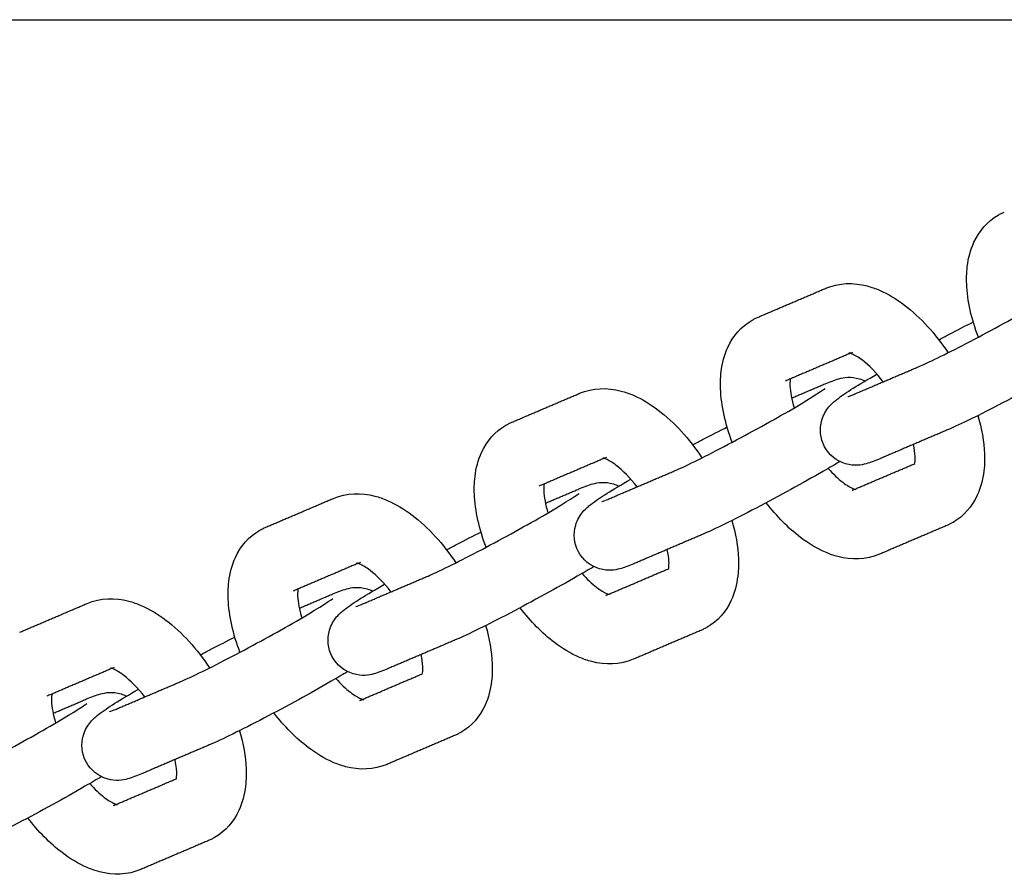
# Model space of a CAD drawing. Units: inches. Extents: x -218 to 218, y -166 to 166.
# Drawn here: x -41 to -37, y -7 to -3 of the extents above; entities that cross this region are included whole.
import ezdxf

# ---------------------------------------------------------------- set-up
doc = ezdxf.new("R2010")
doc.units = ezdxf.units.IN
doc.header["$MEASUREMENT"] = 0
doc.layers.add('SuperStructure', color=7, linetype='Continuous', lineweight=35, true_color=0x000000)

msp = doc.modelspace()

# ---------------------------------------------------------------- linework, layer by layer
at = {"layer": 'SuperStructure', "lineweight": -3}
msp.add_rational_spline([(-113.9644, -3), (-103.1998, -3), (-69.2747, -3), (-35.3495, -3), (-24.5849, -3)], [1, 0.811573981965, 1, 0.811573981965, 1], degree=2, knots=[0, 0, 0, 58.807778, 58.807778, 117.615557, 117.615557, 117.615557], dxfattribs=at)
for points, knots in [([(-37.0001, -4.4276), (-37.0313, -4.3461), (-37.0498, -4.2648), (-37.0528, -4.1872), (-37.0533, -4.1761), (-37.0534, -4.1651), (-37.0528, -4.1392), (-37.0517, -4.1244), (-37.05, -4.1099), (-37.0455, -4.072), (-37.036, -4.0351), (-37.0203, -4.001), (-36.9969, -3.9504), (-36.9604, -3.9073), (-36.911, -3.8788)], [1.0334449, 1.0334449, 1.0334449, 1.0334449, 1.3104403, 1.3104403, 1.3104403, 1.3500135, 1.3500135, 1.4040882, 1.4040882, 1.4040882, 1.5461464, 1.5461464, 1.5461464, 1.755585, 1.755585, 1.755585, 1.755585]), ([(-36.911, -3.8788), (-36.9068, -3.8764), (-36.9025, -3.8741), (-36.8934, -3.8695), (-36.8885, -3.8672), (-36.8836, -3.8651)], [0, 0, 0, 0, 0.01810143, 0.01810143, 0.03786351, 0.03786351, 0.03786351, 0.03786351]), ([(-37.687, -4.2079), (-37.627, -4.1823), (-37.5622, -4.1814), (-37.5005, -4.1975), (-37.4816, -4.2024), (-37.463, -4.2089), (-37.4448, -4.2167), (-37.4062, -4.2332), (-37.3689, -4.2559), (-37.3329, -4.2832), (-37.2599, -4.3388), (-37.1932, -4.4125), (-37.1364, -4.4979)], [0, 0, 0, 0, 0.2405062, 0.2405062, 0.2405062, 0.3139755, 0.3139755, 0.3139755, 0.4695886, 0.4695886, 0.4695886, 0.785915, 0.785915, 0.785915, 0.785915]), ([(-37.2613, -4.5572), (-37.2187, -4.539), (-37.1321, -4.4967), (-37.0368, -4.4469), (-36.9389, -4.3957), (-36.8338, -4.338), (-36.7461, -4.2874), (-36.67, -4.2435), (-36.596, -4.196), (-36.5819, -4.186)], [0, 0, 0, 0, 0.350574, 0.350574, 0.350574, 0.701999, 0.701999, 0.701999, 1.038646, 1.038646, 1.038646, 1.038646]), ([(-38.0184, -4.3513), (-38.0142, -4.3488), (-38.0099, -4.3465), (-38.0007, -4.3419), (-37.9959, -4.3397), (-37.991, -4.3376)], [0, 0, 0, 0, 0.01810143, 0.01810143, 0.03786351, 0.03786351, 0.03786351, 0.03786351]), ([(-38.1075, -4.9), (-38.1387, -4.8185), (-38.1571, -4.7372), (-38.1602, -4.6597), (-38.1606, -4.6485), (-38.1607, -4.6375), (-38.1601, -4.6116), (-38.1591, -4.5969), (-38.1574, -4.5823), (-38.1529, -4.5444), (-38.1434, -4.5075), (-38.1277, -4.4735), (-38.1043, -4.4228), (-38.0678, -4.3798), (-38.0184, -4.3513)], [1.0334449, 1.0334449, 1.0334449, 1.0334449, 1.3104403, 1.3104403, 1.3104403, 1.3500135, 1.3500135, 1.4040882, 1.4040882, 1.4040882, 1.5461464, 1.5461464, 1.5461464, 1.755585, 1.755585, 1.755585, 1.755585]), ([(-37.1782, -4.4394), (-37.1632, -4.4314), (-37.1482, -4.4235), (-37.1334, -4.4158), (-37.0933, -4.3949), (-37.0565, -4.376), (-37.0229, -4.3592)], [0.9746692, 0.9746692, 0.9746692, 0.9746692, 1.02748, 1.02748, 1.02748, 1.1672705, 1.1672705, 1.1672705, 1.1672705]), ([(-37.4281, -4.6283), (-37.4594, -4.5883), (-37.4924, -4.5546), (-37.5221, -4.5319), (-37.5405, -4.5179), (-37.5568, -4.5087), (-37.5679, -4.5039), (-37.5782, -4.4995), (-37.5825, -4.4988), (-37.5825, -4.4988)], [0.7289302, 0.7289302, 0.7289302, 0.7289302, 0.8953821, 0.8953821, 0.8953821, 0.9964635, 0.9964635, 0.9964635, 1.0808279, 1.0808279, 1.0808279, 1.0808279]), ([(-36.5152, -4.5146), (-36.5369, -4.5274), (-36.5615, -4.5417), (-36.5899, -4.5581), (-36.6819, -4.6112), (-36.7899, -4.6705), (-36.892, -4.7238), (-36.9966, -4.7785), (-37.0795, -4.8193), (-37.1387, -4.8446)], [0.5607923, 0.5607923, 0.5607923, 0.5607923, 0.6637898, 0.6637898, 0.6637898, 1.02748, 1.02748, 1.02748, 1.3926224, 1.3926224, 1.3926224, 1.3926224]), ([(-37.6921, -4.9207), (-37.7123, -4.8834), (-37.7163, -4.8398), (-37.7045, -4.8004), (-37.6974, -4.7764), (-37.6851, -4.7564), (-37.6587, -4.7251), (-37.6468, -4.7158), (-37.6366, -4.7079), (-37.593, -4.674), (-37.5442, -4.6445), (-37.4566, -4.5937)], [0, 0, 0, 0, 0.1296429, 0.1296429, 0.1296429, 0.2096114, 0.2096114, 0.296767, 0.296767, 0.296767, 0.6374029, 0.6374029, 0.6374029, 0.6374029]), ([(-37.6901, -4.6378), (-37.6707, -4.6295), (-37.6466, -4.62), (-37.6044, -4.609), (-37.5763, -4.603), (-37.5348, -4.6153), (-37.5262, -4.6178), (-37.5179, -4.621), (-37.51, -4.6249)], [0, 0, 0, 0, 0.1181495, 0.1181495, 0.2601007, 0.2601007, 0.2601007, 0.2880419, 0.2880419, 0.2880419, 0.2880419]), ([(-37.8466, -4.6157), (-37.8468, -4.6168), (-37.8469, -4.618), (-37.8471, -4.6193), (-37.8476, -4.6233), (-37.8479, -4.6282), (-37.8482, -4.638), (-37.8481, -4.6425), (-37.8479, -4.6474), (-37.8469, -4.6737), (-37.8404, -4.708), (-37.8291, -4.7456)], [0.227909, 0.227909, 0.227909, 0.227909, 0.2381796, 0.2381796, 0.2381796, 0.2724688, 0.2724688, 0.2979854, 0.2979854, 0.2979854, 0.438582, 0.438582, 0.438582, 0.438582]), ([(-38.7944, -4.6803), (-38.7344, -4.6547), (-38.6696, -4.6538), (-38.6079, -4.6699), (-38.589, -4.6748), (-38.5704, -4.6813), (-38.5521, -4.6891), (-38.5136, -4.7057), (-38.4762, -4.7283), (-38.4403, -4.7556), (-38.3672, -4.8112), (-38.3006, -4.8849), (-38.2438, -4.9703)], [0, 0, 0, 0, 0.2405062, 0.2405062, 0.2405062, 0.3139755, 0.3139755, 0.3139755, 0.4695886, 0.4695886, 0.4695886, 0.785915, 0.785915, 0.785915, 0.785915]), ([(-38.3687, -5.0296), (-38.326, -5.0114), (-38.2395, -4.9691), (-38.1441, -4.9193), (-38.0463, -4.8682), (-37.9411, -4.8105), (-37.8535, -4.7599), (-37.7774, -4.7159), (-37.7033, -4.6685), (-37.6892, -4.6584)], [0, 0, 0, 0, 0.350574, 0.350574, 0.350574, 0.701999, 0.701999, 0.701999, 1.038646, 1.038646, 1.038646, 1.038646]), ([(-37.0022, -4.7802), (-36.985, -4.8387), (-36.9748, -4.8965), (-36.9726, -4.9524), (-36.9721, -4.9635), (-36.972, -4.9745), (-36.9726, -5.0004), (-36.9736, -5.0152), (-36.9754, -5.0297), (-36.9799, -5.0676), (-36.9894, -5.1045), (-37.0051, -5.1386), (-37.0284, -5.1892), (-37.065, -5.2323), (-37.1144, -5.2608)], [1.1108552, 1.1108552, 1.1108552, 1.1108552, 1.3104403, 1.3104403, 1.3104403, 1.3500135, 1.3500135, 1.4040882, 1.4040882, 1.4040882, 1.5461464, 1.5461464, 1.5461464, 1.755585, 1.755585, 1.755585, 1.755585]), ([(-39.2148, -5.3725), (-39.246, -5.2909), (-39.2645, -5.2097), (-39.2676, -5.1321), (-39.268, -5.121), (-39.2681, -5.1099), (-39.2675, -5.084), (-39.2665, -5.0693), (-39.2648, -5.0548), (-39.2602, -5.0168), (-39.2507, -4.9799), (-39.235, -4.9459), (-39.2117, -4.8953), (-39.1752, -4.8522), (-39.1258, -4.8237)], [1.0334449, 1.0334449, 1.0334449, 1.0334449, 1.3104403, 1.3104403, 1.3104403, 1.3500135, 1.3500135, 1.4040882, 1.4040882, 1.4040882, 1.5461464, 1.5461464, 1.5461464, 1.755585, 1.755585, 1.755585, 1.755585]), ([(-39.1258, -4.8237), (-39.1215, -4.8212), (-39.1172, -4.8189), (-39.1081, -4.8143), (-39.1033, -4.8121), (-39.0984, -4.81)], [0, 0, 0, 0, 0.01810143, 0.01810143, 0.03786351, 0.03786351, 0.03786351, 0.03786351]), ([(-38.2855, -4.9118), (-38.2705, -4.9038), (-38.2556, -4.896), (-38.2408, -4.8882), (-38.2007, -4.8673), (-38.1638, -4.8484), (-38.1302, -4.8316)], [0.9746651, 0.9746651, 0.9746651, 0.9746651, 1.02748, 1.02748, 1.02748, 1.1673666, 1.1673666, 1.1673666, 1.1673666]), ([(-37.2861, -4.9962), (-37.286, -4.9951), (-37.2858, -4.994), (-37.2857, -4.9928), (-37.2852, -4.9887), (-37.2848, -4.9838), (-37.2846, -4.9741), (-37.2846, -4.9695), (-37.2848, -4.9647), (-37.2854, -4.949), (-37.288, -4.9305), (-37.2923, -4.9101)], [0.228307, 0.228307, 0.228307, 0.228307, 0.2381796, 0.2381796, 0.2381796, 0.2724688, 0.2724688, 0.2979854, 0.2979854, 0.2979854, 0.3816839, 0.3816839, 0.3816839, 0.3816839]), ([(-37.4427, -4.9743), (-37.462, -4.9825), (-37.4862, -4.992), (-37.5284, -5.0031), (-37.5564, -5.0091), (-37.598, -4.9968), (-37.6376, -4.9851), (-37.6719, -4.9579), (-37.6921, -4.9207)], [0, 0, 0, 0, 0.1181495, 0.1181495, 0.2601007, 0.2601007, 0.2601007, 0.389743, 0.389743, 0.389743, 0.389743]), ([(-38.5355, -5.1007), (-38.5667, -5.0607), (-38.5997, -5.027), (-38.6295, -5.0043), (-38.6479, -4.9904), (-38.6641, -4.9811), (-38.6753, -4.9764), (-38.6856, -4.9719), (-38.6899, -4.9712), (-38.6899, -4.9712)], [0.7289302, 0.7289302, 0.7289302, 0.7289302, 0.8953821, 0.8953821, 0.8953821, 0.9964635, 0.9964635, 0.9964635, 1.0808279, 1.0808279, 1.0808279, 1.0808279]), ([(-37.6225, -4.9869), (-37.6442, -4.9998), (-37.6688, -5.0141), (-37.6972, -5.0305), (-37.7893, -5.0836), (-37.8973, -5.1429), (-37.9993, -5.1963), (-38.104, -5.2509), (-38.1868, -5.2917), (-38.2461, -5.317)], [0.5606231, 0.5606231, 0.5606231, 0.5606231, 0.6637898, 0.6637898, 0.6637898, 1.02748, 1.02748, 1.02748, 1.3926224, 1.3926224, 1.3926224, 1.3926224]), ([(-37.676, -5.0182), (-37.6537, -5.0431), (-37.6314, -5.0643), (-37.6106, -5.0801), (-37.5923, -5.0941), (-37.576, -5.1033), (-37.5648, -5.1081), (-37.5612, -5.1097), (-37.5584, -5.1107), (-37.5562, -5.1115)], [0.7792736, 0.7792736, 0.7792736, 0.7792736, 0.8953821, 0.8953821, 0.8953821, 0.9964635, 0.9964635, 0.9964635, 1.0259544, 1.0259544, 1.0259544, 1.0259544]), ([(-38.954, -5.0881), (-38.9541, -5.0892), (-38.9543, -5.0904), (-38.9545, -5.0917), (-38.9549, -5.0958), (-38.9553, -5.1006), (-38.9555, -5.1104), (-38.9555, -5.1149), (-38.9553, -5.1198), (-38.9543, -5.1461), (-38.9478, -5.1804), (-38.9365, -5.2181)], [0.227909, 0.227909, 0.227909, 0.227909, 0.2381796, 0.2381796, 0.2381796, 0.2724688, 0.2724688, 0.2979854, 0.2979854, 0.2979854, 0.438582, 0.438582, 0.438582, 0.438582]), ([(-38.7995, -5.3932), (-38.8197, -5.3558), (-38.8237, -5.3123), (-38.8119, -5.2728), (-38.8048, -5.2488), (-38.7924, -5.2288), (-38.7661, -5.1975), (-38.7542, -5.1882), (-38.744, -5.1803), (-38.7003, -5.1464), (-38.6516, -5.1169), (-38.564, -5.0662)], [0, 0, 0, 0, 0.1296429, 0.1296429, 0.1296429, 0.2096114, 0.2096114, 0.296767, 0.296767, 0.296767, 0.6373985, 0.6373985, 0.6373985, 0.6373985]), ([(-38.7975, -5.1102), (-38.7781, -5.1019), (-38.754, -5.0924), (-38.7117, -5.0814), (-38.6837, -5.0754), (-38.6421, -5.0877), (-38.6336, -5.0902), (-38.6252, -5.0935), (-38.6173, -5.0974)], [0, 0, 0, 0, 0.1181495, 0.1181495, 0.2601007, 0.2601007, 0.2601007, 0.2881495, 0.2881495, 0.2881495, 0.2881495]), ([(-39.9017, -5.1527), (-39.8417, -5.1271), (-39.7769, -5.1263), (-39.7152, -5.1423), (-39.6964, -5.1473), (-39.6778, -5.1538), (-39.6595, -5.1616), (-39.621, -5.1781), (-39.5836, -5.2007), (-39.5477, -5.2281), (-39.4746, -5.2836), (-39.408, -5.3573), (-39.3511, -5.4427)], [0, 0, 0, 0, 0.2405062, 0.2405062, 0.2405062, 0.3139755, 0.3139755, 0.3139755, 0.4695886, 0.4695886, 0.4695886, 0.785915, 0.785915, 0.785915, 0.785915]), ([(-39.4761, -5.502), (-39.4334, -5.4838), (-39.3468, -5.4416), (-39.2515, -5.3917), (-39.1537, -5.3406), (-39.0485, -5.2829), (-38.9609, -5.2323), (-38.8848, -5.1884), (-38.8107, -5.1409), (-38.7966, -5.1309)], [0, 0, 0, 0, 0.350574, 0.350574, 0.350574, 0.701999, 0.701999, 0.701999, 1.038646, 1.038646, 1.038646, 1.038646]), ([(-37.4458, -5.4042), (-37.5058, -5.4298), (-37.5706, -5.4306), (-37.6323, -5.4146), (-37.6511, -5.4096), (-37.6697, -5.4031), (-37.688, -5.3953), (-37.7265, -5.3788), (-37.7639, -5.3562), (-37.7998, -5.3288), (-37.8556, -5.2864), (-37.9077, -5.2334), (-37.9545, -5.1726)], [0, 0, 0, 0, 0.2405062, 0.2405062, 0.2405062, 0.3139755, 0.3139755, 0.3139755, 0.4695886, 0.4695886, 0.4695886, 0.7112119, 0.7112119, 0.7112119, 0.7112119]), ([(-38.1095, -5.2527), (-38.0923, -5.3111), (-38.0821, -5.3689), (-38.0799, -5.4248), (-38.0795, -5.4359), (-38.0794, -5.447), (-38.08, -5.4728), (-38.081, -5.4876), (-38.0827, -5.5021), (-38.0873, -5.5401), (-38.0968, -5.577), (-38.1125, -5.611), (-38.1358, -5.6616), (-38.1723, -5.7047), (-38.2217, -5.7332)], [1.1108789, 1.1108789, 1.1108789, 1.1108789, 1.3104403, 1.3104403, 1.3104403, 1.3500135, 1.3500135, 1.4040882, 1.4040882, 1.4040882, 1.5461464, 1.5461464, 1.5461464, 1.755585, 1.755585, 1.755585, 1.755585]), ([(-37.1144, -5.2608), (-37.1186, -5.2632), (-37.1229, -5.2655), (-37.132, -5.2701), (-37.1369, -5.2724), (-37.1418, -5.2745)], [0, 0, 0, 0, 0.01810143, 0.01810143, 0.03786351, 0.03786351, 0.03786351, 0.03786351]), ([(-40.3222, -5.8449), (-40.3534, -5.7634), (-40.3719, -5.6821), (-40.3749, -5.6045), (-40.3754, -5.5934), (-40.3755, -5.5823), (-40.3749, -5.5565), (-40.3739, -5.5417), (-40.3721, -5.5272), (-40.3676, -5.4893), (-40.3581, -5.4524), (-40.3424, -5.4183), (-40.3191, -5.3677), (-40.2825, -5.3246), (-40.2331, -5.2961)], [1.0334449, 1.0334449, 1.0334449, 1.0334449, 1.3104403, 1.3104403, 1.3104403, 1.3500135, 1.3500135, 1.4040882, 1.4040882, 1.4040882, 1.5461464, 1.5461464, 1.5461464, 1.755585, 1.755585, 1.755585, 1.755585]), ([(-40.2331, -5.2961), (-40.2289, -5.2937), (-40.2246, -5.2914), (-40.2155, -5.2868), (-40.2106, -5.2845), (-40.2057, -5.2824)], [0, 0, 0, 0, 0.01810143, 0.01810143, 0.03786351, 0.03786351, 0.03786351, 0.03786351]), ([(-39.3929, -5.3842), (-39.3779, -5.3763), (-39.363, -5.3684), (-39.3481, -5.3607), (-39.3082, -5.3398), (-39.2715, -5.3209), (-39.238, -5.3042)], [0.9746651, 0.9746651, 0.9746651, 0.9746651, 1.02748, 1.02748, 1.02748, 1.1668416, 1.1668416, 1.1668416, 1.1668416]), ([(-38.55, -5.4467), (-38.5694, -5.455), (-38.5935, -5.4645), (-38.6358, -5.4755), (-38.6638, -5.4815), (-38.7053, -5.4692), (-38.745, -5.4575), (-38.7793, -5.4303), (-38.7995, -5.3932)], [0, 0, 0, 0, 0.1181495, 0.1181495, 0.2601007, 0.2601007, 0.2601007, 0.389743, 0.389743, 0.389743, 0.389743]), ([(-38.3935, -5.4686), (-38.3933, -5.4676), (-38.3932, -5.4664), (-38.393, -5.4652), (-38.3926, -5.4611), (-38.3922, -5.4562), (-38.392, -5.4465), (-38.392, -5.442), (-38.3922, -5.4371), (-38.3928, -5.4214), (-38.3954, -5.4029), (-38.3997, -5.3826)], [0.228307, 0.228307, 0.228307, 0.228307, 0.2381796, 0.2381796, 0.2381796, 0.2724688, 0.2724688, 0.2979854, 0.2979854, 0.2979854, 0.3816839, 0.3816839, 0.3816839, 0.3816839]), ([(-39.6428, -5.5732), (-39.6741, -5.5332), (-39.7071, -5.4994), (-39.7369, -5.4768), (-39.7552, -5.4628), (-39.7715, -5.4536), (-39.7827, -5.4488), (-39.793, -5.4444), (-39.7972, -5.4436), (-39.7972, -5.4436)], [0.7289302, 0.7289302, 0.7289302, 0.7289302, 0.8953821, 0.8953821, 0.8953821, 0.9964635, 0.9964635, 0.9964635, 1.0808279, 1.0808279, 1.0808279, 1.0808279]), ([(-38.7301, -5.4595), (-38.7518, -5.4724), (-38.7763, -5.4866), (-38.8046, -5.5029), (-38.8967, -5.5561), (-39.0047, -5.6153), (-39.1067, -5.6687), (-39.2113, -5.7234), (-39.2942, -5.7642), (-39.3534, -5.7894)], [0.5610886, 0.5610886, 0.5610886, 0.5610886, 0.6637898, 0.6637898, 0.6637898, 1.02748, 1.02748, 1.02748, 1.3926224, 1.3926224, 1.3926224, 1.3926224]), ([(-38.7833, -5.4906), (-38.7611, -5.5156), (-38.7388, -5.5368), (-38.718, -5.5525), (-38.6996, -5.5665), (-38.6834, -5.5758), (-38.6722, -5.5805), (-38.6686, -5.5821), (-38.6657, -5.5832), (-38.6635, -5.5839)], [0.7792736, 0.7792736, 0.7792736, 0.7792736, 0.8953821, 0.8953821, 0.8953821, 0.9964635, 0.9964635, 0.9964635, 1.0259544, 1.0259544, 1.0259544, 1.0259544]), ([(-40.0613, -5.5606), (-40.0615, -5.5617), (-40.0617, -5.5628), (-40.0618, -5.5641), (-40.0623, -5.5682), (-40.0627, -5.5731), (-40.0629, -5.5828), (-40.0629, -5.5874), (-40.0627, -5.5922), (-40.0616, -5.6186), (-40.0552, -5.6529), (-40.0439, -5.6905)], [0.227909, 0.227909, 0.227909, 0.227909, 0.2381796, 0.2381796, 0.2381796, 0.2724688, 0.2724688, 0.2979854, 0.2979854, 0.2979854, 0.438582, 0.438582, 0.438582, 0.438582]), ([(-39.9068, -5.8656), (-39.9271, -5.8283), (-39.931, -5.7847), (-39.9193, -5.7452), (-39.9121, -5.7212), (-39.8998, -5.7012), (-39.8735, -5.6699), (-39.8616, -5.6606), (-39.8514, -5.6527), (-39.8077, -5.6189), (-39.7589, -5.5893), (-39.6713, -5.5386)], [0, 0, 0, 0, 0.1296429, 0.1296429, 0.1296429, 0.2096114, 0.2096114, 0.296767, 0.296767, 0.296767, 0.6373985, 0.6373985, 0.6373985, 0.6373985]), ([(-39.9048, -5.5826), (-39.8855, -5.5744), (-39.8613, -5.5649), (-39.8191, -5.5538), (-39.7911, -5.5478), (-39.7495, -5.5601), (-39.7409, -5.5627), (-39.7325, -5.5659), (-39.7245, -5.5699)], [0, 0, 0, 0, 0.1181495, 0.1181495, 0.2601007, 0.2601007, 0.2601007, 0.2882853, 0.2882853, 0.2882853, 0.2882853]), ([(-41.0091, -5.6252), (-40.9491, -5.5996), (-40.8843, -5.5987), (-40.8226, -5.6148), (-40.8037, -5.6197), (-40.7851, -5.6262), (-40.7669, -5.634), (-40.7284, -5.6505), (-40.691, -5.6731), (-40.655, -5.7005), (-40.582, -5.7561), (-40.5153, -5.8298), (-40.4585, -5.9151)], [0, 0, 0, 0, 0.2405062, 0.2405062, 0.2405062, 0.3139755, 0.3139755, 0.3139755, 0.4695886, 0.4695886, 0.4695886, 0.785915, 0.785915, 0.785915, 0.785915]), ([(-40.5834, -5.9744), (-40.5408, -5.9562), (-40.4542, -5.914), (-40.3589, -5.8642), (-40.2611, -5.813), (-40.1559, -5.7553), (-40.0682, -5.7047), (-39.9922, -5.6608), (-39.9181, -5.6133), (-39.904, -5.6033)], [0, 0, 0, 0, 0.350574, 0.350574, 0.350574, 0.701999, 0.701999, 0.701999, 1.038646, 1.038646, 1.038646, 1.038646]), ([(-38.5531, -5.8766), (-38.6131, -5.9022), (-38.6779, -5.9031), (-38.7396, -5.887), (-38.7585, -5.8821), (-38.7771, -5.8756), (-38.7953, -5.8677), (-38.8339, -5.8512), (-38.8713, -5.8286), (-38.9072, -5.8013), (-38.963, -5.7588), (-39.0151, -5.7058), (-39.0619, -5.6451)], [0, 0, 0, 0, 0.2405062, 0.2405062, 0.2405062, 0.3139755, 0.3139755, 0.3139755, 0.4695886, 0.4695886, 0.4695886, 0.7112119, 0.7112119, 0.7112119, 0.7112119]), ([(-39.2169, -5.7251), (-39.1997, -5.7835), (-39.1895, -5.8414), (-39.1873, -5.8972), (-39.1869, -5.9084), (-39.1868, -5.9194), (-39.1874, -5.9453), (-39.1884, -5.96), (-39.1901, -5.9746), (-39.1946, -6.0125), (-39.2041, -6.0494), (-39.2198, -6.0834), (-39.2432, -6.1341), (-39.2797, -6.1771), (-39.3291, -6.2056)], [1.1108789, 1.1108789, 1.1108789, 1.1108789, 1.3104403, 1.3104403, 1.3104403, 1.3500135, 1.3500135, 1.4040882, 1.4040882, 1.4040882, 1.5461464, 1.5461464, 1.5461464, 1.755585, 1.755585, 1.755585, 1.755585]), ([(-38.2217, -5.7332), (-38.226, -5.7357), (-38.2303, -5.738), (-38.2394, -5.7426), (-38.2442, -5.7448), (-38.2491, -5.7469)], [0, 0, 0, 0, 0.01810143, 0.01810143, 0.03786351, 0.03786351, 0.03786351, 0.03786351]), ([(-40.5, -5.8565), (-40.4851, -5.8486), (-40.4702, -5.8408), (-40.4555, -5.8331), (-40.4156, -5.8122), (-40.3788, -5.7933), (-40.3453, -5.7766)], [0.9750231, 0.9750231, 0.9750231, 0.9750231, 1.02748, 1.02748, 1.02748, 1.1669376, 1.1669376, 1.1669376, 1.1669376]), ([(-39.6574, -5.9191), (-39.6768, -5.9274), (-39.7009, -5.9369), (-39.7431, -5.9479), (-39.7712, -5.9539), (-39.8127, -5.9417), (-39.8524, -5.9299), (-39.8867, -5.9028), (-39.9068, -5.8656)], [0, 0, 0, 0, 0.1181495, 0.1181495, 0.2601007, 0.2601007, 0.2601007, 0.389743, 0.389743, 0.389743, 0.389743]), ([(-39.5009, -5.9411), (-39.5007, -5.94), (-39.5006, -5.9389), (-39.5004, -5.9376), (-39.4999, -5.9335), (-39.4996, -5.9287), (-39.4993, -5.9189), (-39.4994, -5.9144), (-39.4996, -5.9095), (-39.5002, -5.8938), (-39.5027, -5.8753), (-39.5071, -5.855)], [0.228307, 0.228307, 0.228307, 0.228307, 0.2381796, 0.2381796, 0.2381796, 0.2724688, 0.2724688, 0.2979854, 0.2979854, 0.2979854, 0.3816839, 0.3816839, 0.3816839, 0.3816839]), ([(-40.7502, -6.0456), (-40.7815, -6.0056), (-40.8145, -5.9718), (-40.8442, -5.9492), (-40.8626, -5.9352), (-40.8789, -5.926), (-40.8901, -5.9212), (-40.9004, -5.9168), (-40.9046, -5.9161), (-40.9046, -5.916)], [0.7289302, 0.7289302, 0.7289302, 0.7289302, 0.8953821, 0.8953821, 0.8953821, 0.9964635, 0.9964635, 0.9964635, 1.0808279, 1.0808279, 1.0808279, 1.0808279]), ([(-39.8374, -5.9319), (-39.8591, -5.9448), (-39.8837, -5.959), (-39.912, -5.9753), (-40.004, -6.0285), (-40.112, -6.0878), (-40.2141, -6.1411), (-40.3187, -6.1958), (-40.4016, -6.2366), (-40.4608, -6.2619)], [0.5609833, 0.5609833, 0.5609833, 0.5609833, 0.6637898, 0.6637898, 0.6637898, 1.02748, 1.02748, 1.02748, 1.3926224, 1.3926224, 1.3926224, 1.3926224]), ([(-39.8907, -5.963), (-39.8685, -5.988), (-39.8461, -6.0092), (-39.8254, -6.025), (-39.807, -6.039), (-39.7907, -6.0482), (-39.7796, -6.053), (-39.776, -6.0545), (-39.7731, -6.0556), (-39.7709, -6.0564)], [0.7792736, 0.7792736, 0.7792736, 0.7792736, 0.8953821, 0.8953821, 0.8953821, 0.9964635, 0.9964635, 0.9964635, 1.0259544, 1.0259544, 1.0259544, 1.0259544]), ([(-41.0142, -6.338), (-41.0344, -6.3007), (-41.0384, -6.2571), (-41.0266, -6.2176), (-41.0195, -6.1937), (-41.0072, -6.1736), (-40.9808, -6.1424), (-40.9689, -6.1331), (-40.9587, -6.1251), (-40.9151, -6.0913), (-40.8664, -6.0618), (-40.7788, -6.0111)], [0, 0, 0, 0, 0.1296429, 0.1296429, 0.1296429, 0.2096114, 0.2096114, 0.296767, 0.296767, 0.296767, 0.6372248, 0.6372248, 0.6372248, 0.6372248]), ([(-41.0122, -6.055), (-40.9928, -6.0468), (-40.9687, -6.0373), (-40.9265, -6.0263), (-40.8984, -6.0203), (-40.8569, -6.0325), (-40.8483, -6.0351), (-40.84, -6.0383), (-40.8321, -6.0422)], [0, 0, 0, 0, 0.1181495, 0.1181495, 0.2601007, 0.2601007, 0.2601007, 0.2880419, 0.2880419, 0.2880419, 0.2880419]), ([(-41.1687, -6.033), (-41.1689, -6.0341), (-41.169, -6.0353), (-41.1692, -6.0365), (-41.1697, -6.0406), (-41.17, -6.0455), (-41.1703, -6.0552), (-41.1702, -6.0598), (-41.17, -6.0647), (-41.169, -6.091), (-41.1626, -6.1253), (-41.1513, -6.1629)], [0.227909, 0.227909, 0.227909, 0.227909, 0.2381796, 0.2381796, 0.2381796, 0.2724688, 0.2724688, 0.2979854, 0.2979854, 0.2979854, 0.438582, 0.438582, 0.438582, 0.438582]), ([(-41.6908, -6.4469), (-41.6481, -6.4287), (-41.5616, -6.3864), (-41.4662, -6.3366), (-41.3684, -6.2855), (-41.2632, -6.2277), (-41.1756, -6.1771), (-41.0995, -6.1332), (-41.0255, -6.0858), (-41.0114, -6.0757)], [0, 0, 0, 0, 0.350574, 0.350574, 0.350574, 0.701999, 0.701999, 0.701999, 1.038646, 1.038646, 1.038646, 1.038646]), ([(-39.6605, -6.349), (-39.7205, -6.3746), (-39.7853, -6.3755), (-39.847, -6.3594), (-39.8659, -6.3545), (-39.8845, -6.348), (-39.9027, -6.3402), (-39.9413, -6.3237), (-39.9786, -6.301), (-40.0146, -6.2737), (-40.0704, -6.2312), (-40.1224, -6.1782), (-40.1692, -6.1175)], [0, 0, 0, 0, 0.2405062, 0.2405062, 0.2405062, 0.3139755, 0.3139755, 0.3139755, 0.4695886, 0.4695886, 0.4695886, 0.7111834, 0.7111834, 0.7111834, 0.7111834]), ([(-40.3243, -6.1976), (-40.3071, -6.256), (-40.2969, -6.3138), (-40.2947, -6.3697), (-40.2942, -6.3808), (-40.2941, -6.3918), (-40.2947, -6.4177), (-40.2958, -6.4325), (-40.2975, -6.447), (-40.302, -6.4849), (-40.3115, -6.5218), (-40.3272, -6.5559), (-40.3506, -6.6065), (-40.3871, -6.6495), (-40.4365, -6.6781)], [1.1109294, 1.1109294, 1.1109294, 1.1109294, 1.3104403, 1.3104403, 1.3104403, 1.3500135, 1.3500135, 1.4040882, 1.4040882, 1.4040882, 1.5461464, 1.5461464, 1.5461464, 1.755585, 1.755585, 1.755585, 1.755585]), ([(-39.3291, -6.2056), (-39.3333, -6.2081), (-39.3376, -6.2104), (-39.3468, -6.215), (-39.3516, -6.2172), (-39.3565, -6.2193)], [0, 0, 0, 0, 0.01810143, 0.01810143, 0.03786351, 0.03786351, 0.03786351, 0.03786351]), ([(-40.6083, -6.4135), (-40.6081, -6.4124), (-40.6079, -6.4113), (-40.6078, -6.4101), (-40.6073, -6.406), (-40.6069, -6.4011), (-40.6067, -6.3914), (-40.6067, -6.3868), (-40.6069, -6.382), (-40.6076, -6.3663), (-40.6101, -6.3478), (-40.6144, -6.3274)], [0.228307, 0.228307, 0.228307, 0.228307, 0.2381796, 0.2381796, 0.2381796, 0.2724688, 0.2724688, 0.2979854, 0.2979854, 0.2979854, 0.3816839, 0.3816839, 0.3816839, 0.3816839]), ([(-40.7648, -6.3916), (-40.7841, -6.3998), (-40.8083, -6.4093), (-40.8505, -6.4204), (-40.8785, -6.4264), (-40.9201, -6.4141), (-40.9597, -6.4024), (-40.994, -6.3752), (-41.0142, -6.338)], [0, 0, 0, 0, 0.1181495, 0.1181495, 0.2601007, 0.2601007, 0.2601007, 0.389743, 0.389743, 0.389743, 0.389743]), ([(-40.9445, -6.4042), (-40.9663, -6.417), (-40.9909, -6.4313), (-41.0194, -6.4478), (-41.1114, -6.5009), (-41.2194, -6.5602), (-41.3215, -6.6135), (-41.4261, -6.6682), (-41.509, -6.709), (-41.5682, -6.7343)], [0.560495, 0.560495, 0.560495, 0.560495, 0.6637898, 0.6637898, 0.6637898, 1.02748, 1.02748, 1.02748, 1.3926224, 1.3926224, 1.3926224, 1.3926224]), ([(-40.9981, -6.4355), (-40.9758, -6.4604), (-40.9535, -6.4816), (-40.9327, -6.4974), (-40.9144, -6.5114), (-40.8981, -6.5206), (-40.8869, -6.5254), (-40.8833, -6.5269), (-40.8805, -6.528), (-40.8783, -6.5288)], [0.7792736, 0.7792736, 0.7792736, 0.7792736, 0.8953821, 0.8953821, 0.8953821, 0.9964635, 0.9964635, 0.9964635, 1.0259544, 1.0259544, 1.0259544, 1.0259544]), ([(-40.7679, -6.8215), (-40.8279, -6.847), (-40.8927, -6.8479), (-40.9544, -6.8318), (-40.9732, -6.8269), (-40.9919, -6.8204), (-41.0101, -6.8126), (-41.0486, -6.7961), (-41.086, -6.7735), (-41.122, -6.7461), (-41.1778, -6.7037), (-41.2298, -6.6506), (-41.2766, -6.5899)], [0, 0, 0, 0, 0.2405062, 0.2405062, 0.2405062, 0.3139755, 0.3139755, 0.3139755, 0.4695886, 0.4695886, 0.4695886, 0.7112119, 0.7112119, 0.7112119, 0.7112119]), ([(-40.4365, -6.6781), (-40.4407, -6.6805), (-40.445, -6.6828), (-40.4541, -6.6874), (-40.459, -6.6897), (-40.4639, -6.6918)], [0, 0, 0, 0, 0.01810143, 0.01810143, 0.03786351, 0.03786351, 0.03786351, 0.03786351])]:
    msp.add_open_spline(points, degree=3, knots=knots, dxfattribs=at)
for points, degree in [([(-37.991, -4.3376), (-37.839, -4.2727), (-37.687, -4.2079)], 2), ([(-37.5762, -4.5004), (-37.7223, -4.5627), (-37.8684, -4.625)], 2), ([(-37.5825, -4.4988), (-37.5825, -4.4987), (-37.5751, -4.4999), (-37.5644, -4.4953)], 3), ([(-37.5653, -4.6869), (-37.4133, -4.622), (-37.2613, -4.5572)], 2), ([(-37.8403, -4.7018), (-37.7652, -4.6698), (-37.6901, -4.6378)], 2), ([(-39.0984, -4.81), (-38.9464, -4.7451), (-38.7944, -4.6803)], 2), ([(-37.5868, -4.6953), (-37.5869, -4.6951), (-37.5766, -4.6917), (-37.5653, -4.6869)], 3), ([(-37.1387, -4.8446), (-37.2907, -4.9094), (-37.4427, -4.9743)], 2), ([(-38.6836, -4.9728), (-38.8297, -5.0351), (-38.9757, -5.0974)], 2), ([(-38.6899, -4.9712), (-38.6899, -4.9712), (-38.6825, -4.9723), (-38.6717, -4.9677)], 3), ([(-37.5684, -5.1167), (-37.4272, -5.0565), (-37.2861, -4.9963)], 2), ([(-38.6727, -5.1593), (-38.5207, -5.0944), (-38.3687, -5.0296)], 2), ([(-38.9476, -5.1742), (-38.8725, -5.1422), (-38.7975, -5.1102)], 2), ([(-37.5503, -5.1133), (-37.5503, -5.1133), (-37.5577, -5.1122), (-37.5684, -5.1167)], 3), ([(-40.2057, -5.2824), (-40.0537, -5.2176), (-39.9017, -5.1527)], 2), ([(-38.6942, -5.1677), (-38.6943, -5.1675), (-38.6839, -5.1641), (-38.6727, -5.1593)], 3), ([(-37.1418, -5.2745), (-37.2938, -5.3393), (-37.4458, -5.4042)], 2), ([(-38.2461, -5.317), (-38.3981, -5.3819), (-38.55, -5.4467)], 2), ([(-39.7909, -5.4452), (-39.937, -5.5075), (-40.0831, -5.5699)], 2), ([(-39.7972, -5.4436), (-39.7972, -5.4436), (-39.7898, -5.4447), (-39.7791, -5.4402)], 3), ([(-38.6758, -5.5892), (-38.5346, -5.5289), (-38.3935, -5.4687)], 2), ([(-39.78, -5.6317), (-39.6281, -5.5669), (-39.4761, -5.502)], 2), ([(-41.3131, -5.7549), (-41.1611, -5.69), (-41.0091, -5.6252)], 2), ([(-40.0549, -5.6466), (-39.9798, -5.6146), (-39.9048, -5.5826)], 2), ([(-38.6576, -5.5857), (-38.6576, -5.5857), (-38.665, -5.5846), (-38.6758, -5.5892)], 3), ([(-39.8016, -5.6401), (-39.8016, -5.6399), (-39.7913, -5.6365), (-39.78, -5.6317)], 3), ([(-38.2491, -5.7469), (-38.4011, -5.8117), (-38.5531, -5.8766)], 2), ([(-39.3534, -5.7894), (-39.5054, -5.8543), (-39.6574, -5.9191)], 2), ([(-40.8983, -5.9176), (-41.0444, -5.98), (-41.1905, -6.0423)], 2), ([(-40.9046, -5.916), (-40.9046, -5.916), (-40.8972, -5.9172), (-40.8865, -5.9126)], 3), ([(-40.8874, -6.1041), (-40.7354, -6.0393), (-40.5834, -5.9744)], 2), ([(-39.7831, -6.0616), (-39.642, -6.0014), (-39.5008, -5.9412)], 2), ([(-41.1624, -6.1191), (-41.0873, -6.0871), (-41.0122, -6.055)], 2), ([(-39.765, -6.0581), (-39.765, -6.0582), (-39.7724, -6.057), (-39.7831, -6.0616)], 3), ([(-40.9089, -6.1126), (-40.909, -6.1124), (-40.8987, -6.1089), (-40.8874, -6.1041)], 3), ([(-39.3565, -6.2193), (-39.5085, -6.2842), (-39.6605, -6.349)], 2), ([(-40.4608, -6.2619), (-40.6128, -6.3267), (-40.7648, -6.3916)], 2), ([(-40.8905, -6.534), (-40.7494, -6.4738), (-40.6082, -6.4136)], 2), ([(-40.8724, -6.5306), (-40.8724, -6.5306), (-40.8798, -6.5294), (-40.8905, -6.534)], 3), ([(-40.4639, -6.6918), (-40.6159, -6.7566), (-40.7679, -6.8215)], 2)]:
    msp.add_open_spline(points, degree=degree, dxfattribs=at)

doc.saveas('drawing.dxf')
